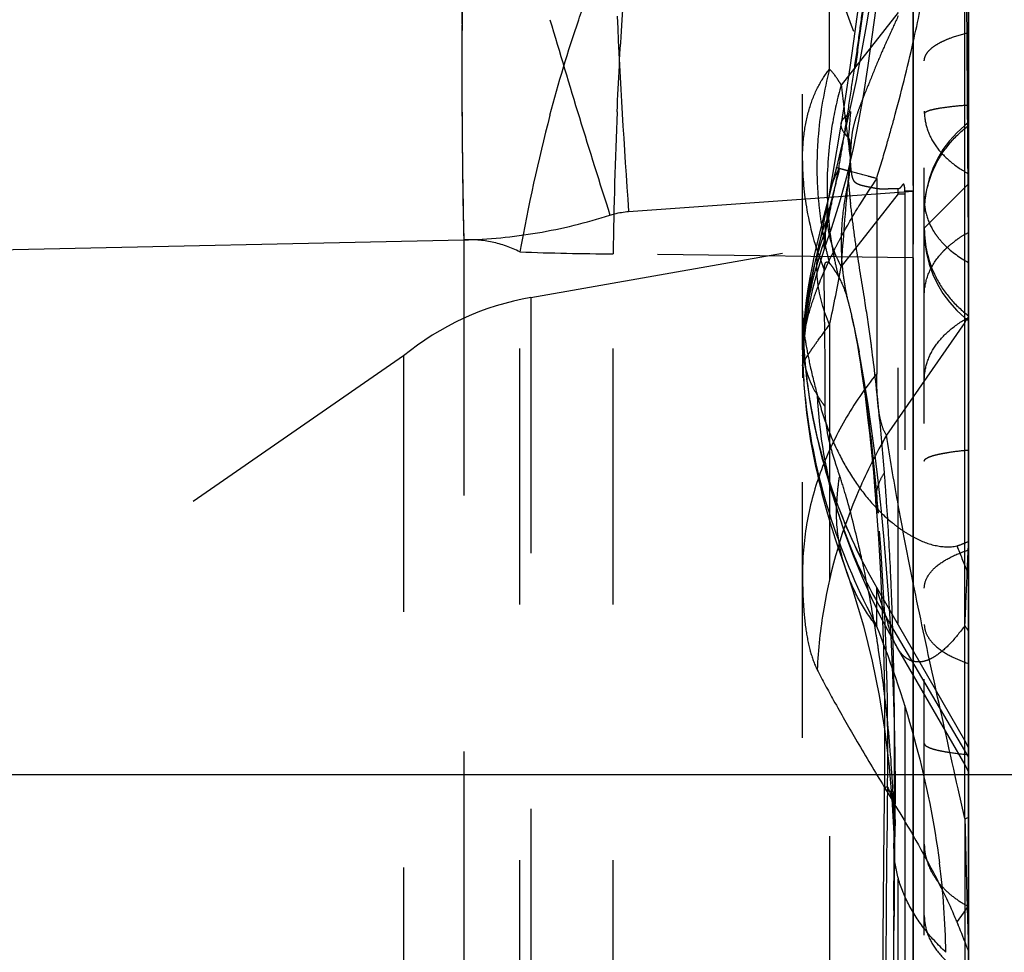
# Model space of a CAD drawing. Units: millimetres. Extents: x 0 to 420, y 0 to 297.
# Drawn here: x 210 to 218, y 147 to 156 of the extents above; entities that cross this region are included whole.
import ezdxf

# ---------------------------------------------------------------- set-up
doc = ezdxf.new("R2010")
doc.units = ezdxf.units.MM
doc.header["$LTSCALE"] = 23.1
doc.linetypes.add('DOT', pattern=[0.2, 0.1, -0.1])
doc.linetypes.add('HIDDEN', pattern=[0.2, 0.1, -0.1])
doc.layers.get('0').update_dxf_attribs({"linetype": 'CONTINUOUS'})
for name, color, linetype in [('607232781-000-01-ED1_DIM', 7, 'CONTINUOUS'), ('607232781-000_CL', 7, 'CONTINUOUS'), ('607232781-000_HL', 7, 'CONTINUOUS'), ('DEFAULT_2', 6, 'HIDDEN')]:
    doc.layers.add(name, color=color, linetype=linetype)
doc.styles.get("Standard").update_dxf_attribs({"font": 'TXT.SHX', "width": 0.7})
doc.dimstyles.new('DIMSTYLE_1', dxfattribs={"dimtxt": 3.5, "dimasz": 3.5, "dimexe": 1.5, "dimexo": 0, "dimgap": 0.875, "dimtad": 1, "dimlfac": 0.2, "dimdsep": 46, "dimtxsty": 'STANDARD', "dimblk": '_FILLED', "dimblk1": '_FILLED', "dimblk2": '_FILLED', "dimcen": 0.09, "dimclrt": 2, "dimadec": 3, "dimazin": 2, "dimtp": 0.05, "dimtm": 0.05, "dimtfac": 1, "dimtofl": 0, "dimtmove": 0, "dimatfit": 3, "dimldrblk": '_FILLED', "dimfxl": 1, "dimtolj": 1, "dimarcsym": 0})
doc.dimstyles.new('DIMSTYLE_2', dxfattribs={"dimtxt": 3.5, "dimasz": 3.5, "dimexe": 1.5, "dimexo": 0, "dimgap": 0.875, "dimtad": 1, "dimdec": 3, "dimlfac": 0.2, "dimdsep": 46, "dimtxsty": 'STANDARD', "dimblk": '_FILLED', "dimblk1": '_FILLED', "dimblk2": '_FILLED', "dimcen": 0.09, "dimclrt": 2, "dimadec": 3, "dimazin": 2, "dimtp": 0.05, "dimtm": 0.05, "dimtfac": 1, "dimtdec": 3, "dimtofl": 0, "dimtmove": 0, "dimatfit": 3, "dimldrblk": '_FILLED', "dimfxl": 1, "dimtolj": 1, "dimarcsym": 0})

# ---------------------------------------------------------------- blocks, each defined once
blk = doc.blocks.new('_FILLED')
at = {"color": 0, "linetype": 'BYBLOCK'}
blk.add_solid([(0, 0), (-1, 0.125), (-1, -0.125)], dxfattribs=at)
blk = doc.blocks.new('*D0')
at = {"layer": '607232781-000-01-ED1_DIM', "color": 3, "linetype": 'CONTINUOUS'}
for p, q in [((206.3815, 148.9221), (232.9476, 148.9221)), ((231.4476, 148.9221), (231.4476, 134.8088)), ((231.4476, 120.6956), (231.4476, 134.8088)), ((206.3815, 120.6956), (232.9476, 120.6956))]:
    blk.add_line(p, q, dxfattribs=at)
at = {"layer": '607232781-000-01-ED1_DIM', "color": 3, "linetype": 'CONTINUOUS', "xscale": 3.5, "yscale": 3.5, "zscale": 3.5}
for p, rotation in [((231.4476, 148.9221), 90), ((231.4476, 120.6956), 270)]:
    blk.add_blockref('_FILLED', p, dxfattribs=dict(at, rotation=rotation))
at = {"layer": '607232781-000-01-ED1_DIM', "color": 2, "linetype": 'CONTINUOUS', "insert": (227.0726, 134.8088), "char_height": 3.5, "width": 26.125, "attachment_point": 2, "rotation": 90, "line_spacing_factor": 0.9}
blk.add_mtext('(\\fgdt;{\\W1.0;{\\fgdt;n}}\\fTXT.SHX;5.65)', dxfattribs=at)
blk = doc.blocks.new('*D1')
at = {"layer": '607232781-000-01-ED1_DIM', "color": 3, "linetype": 'CONTINUOUS'}
for p, q in [((218.1717, 180.4231), (218.1717, 70.9215)), ((189.8717, 174.3729), (189.8717, 70.9215)), ((189.8717, 72.4215), (204.0217, 72.4215)), ((218.1717, 72.4215), (204.0217, 72.4215))]:
    blk.add_line(p, q, dxfattribs=at)
at = {"layer": '607232781-000-01-ED1_DIM', "color": 3, "linetype": 'CONTINUOUS', "xscale": 3.5, "yscale": 3.5, "zscale": 3.5, "rotation": 180}
blk.add_blockref('_FILLED', (189.8717, 72.4215), dxfattribs=at)
at = {"layer": '607232781-000-01-ED1_DIM', "color": 3, "linetype": 'CONTINUOUS', "xscale": 3.5, "yscale": 3.5, "zscale": 3.5}
blk.add_blockref('_FILLED', (218.1717, 72.4215), dxfattribs=at)
at = {"layer": '607232781-000-01-ED1_DIM', "color": 2, "linetype": 'CONTINUOUS', "insert": (204.0217, 76.7965), "char_height": 3.5, "width": 19.5, "attachment_point": 2, "line_spacing_factor": 0.9}
blk.add_mtext('(5.66)', dxfattribs=at)

msp = doc.modelspace()

# ---------------------------------------------------------------- linework, layer by layer
at = {"color": 9, "linetype": 'DOT'}
for p, q in [((218.1718, 153.7338), (218.1098, 162.2807)), ((217.5969, 154.191), (217.5969, 154.1659)), ((217.6187, 154.191), (217.6072, 154.191)), ((217.6614, 154.191), (217.6187, 154.191)), ((217.6717, 154.191), (217.6614, 154.191)), ((217.5347, 154.1659), (217.0211, 153.5112)), ((217.5347, 141.0466), (217.5347, 154.1659)), ((217.5347, 154.1659), (217.5969, 154.1659)), ((217.5969, 154.1659), (217.5969, 142.8951)), ((213.6124, 153.7516), (213.6124, 144.5758)), ((216.8718, 153.6723), (216.8715, 153.6713)), ((214.1204, 145.8395), (214.1204, 153.6427)), ((214.9621, 145.8395), (214.9621, 153.6257)), ((217.672, 153.5895), (214.9621, 153.6257)), ((216.9164, 152.986), (216.9164, 137.7823)), ((217.3416, 150.2617), (217.3416, 150.6102)), ((218.1377, 148.524), (218.1377, 141.9778))]:
    msp.add_line(p, q, dxfattribs=at)
for centre, radius, start, end in [((259.5292, 153.0364), 44.571, 177.59473, 179.24233), ((273.3003, 150.0244), 56.4068, 175.03019, 175.26979), ((286.9681, 155.3514), 73.3731, 180.400587, 181.249324), ((229.5236, 150.9078), 15.6441, 165.30477, 169.93199), ((207.6432, 154.369), 9.8936, 358.82337, 359.09157), ((219.9002, 152.6986), 3.2291, 159.4724, 169.66988), ((215.0241, 177.671), 24.0453, 267.84611, 269.85228), ((203.199, 155.995), 14.0435, 347.62795, 349.81286), ((219.877, 152.7036), 3.2054, 169.68278, 179.90275), ((221.3348, 152.7971), 4.6631, 180.00853, 186.86708), ((220.9573, 152.5377), 4.1571, 182.58138, 197.30539), ((191.2644, 149.1441), 26.1778, 359.27348, 4.68962), ((222.8423, 152.8078), 5.1106, 200.86653, 203.62566), ((92.3382, 156.3341), 125.9452, 357.463241, 357.585903), ((173.6255, 152.5341), 44.5699, 357.08513, 357.71832), ((217.6258, 150.371), 0.6607, 34.28553, 36.03918), ((217.5066, 149.8185), 0.7746, 30.83856, 35.43673), ((395.7661, 146.3016), 178.3442, 179.193439, 180.008089), ((210.8177, 147.2102), 7.1496, 0.85321, 7.35352)]:
    msp.add_arc(centre, radius, start, end, dxfattribs=at)
for points, knots in [([(217.5004, 158.2864), (217.4994, 158.1266), (217.4908, 157.8067), (217.4595, 157.326), (217.413, 156.843), (217.3559, 156.3567), (217.2869, 155.8682), (217.2189, 155.4608), (217.1599, 155.1341), (217.0981, 154.8065), (217.046, 154.5616), (217.0064, 154.3995)], [0, 0, 0, 0, 0.122161, 0.244479, 0.368145, 0.492981, 0.618713, 0.745183, 0.808712, 0.872423, 1, 1, 1, 1]), ([(213.6124, 156.5762), (213.6043, 156.3109), (213.5946, 155.7316), (213.5946, 155.1523), (213.5968, 154.8384)], [0, 0, 0, 0, 0.458103, 1, 1, 1, 1]), ([(214.3912, 154.8764), (214.4677, 155.1666), (214.5925, 155.5856), (214.7833, 156.1129), (214.8825, 156.3539), (214.933, 156.4672)], [0, 0, 0, 0, 0.535397, 0.778827, 1, 1, 1, 1]), ([(214.9974, 154.9069), (215.0093, 155.1848), (215.037, 155.6997), (215.0777, 156.2139), (215.1013, 156.4503)], [0, 0, 0, 0, 0.539313, 1, 1, 1, 1]), ([(217.7717, 154.9145), (217.7717, 154.8609), (217.7908, 154.7487), (217.8716, 154.591), (218.003, 154.4531), (218.1123, 154.3803), (218.1717, 154.3488)], [0, 0, 0, 0, 0.221621, 0.461267, 0.722334, 1, 1, 1, 1]), ([(217.0299, 154.7506), (217.028, 154.755), (217.0217, 154.7716), (217.0197, 154.79), (217.0215, 154.8029)], [0, 0, 0, 0, 0.270086, 1, 1, 1, 1]), ([(217.0857, 154.6759), (217.0793, 154.6822), (217.0577, 154.7046), (217.0387, 154.7302), (217.0299, 154.7506)], [0, 0, 0, 0, 0.288214, 1, 1, 1, 1]), ([(217.7717, 153.9912), (217.7717, 154.1422), (217.8266, 154.3756), (217.997, 154.6313), (218.1102, 154.739), (218.1717, 154.7848)], [0, 0, 0, 0, 0.494072, 0.749068, 1, 1, 1, 1]), ([(217.0857, 154.6759), (217.0877, 154.6728), (217.0911, 154.6648), (217.0964, 154.6439), (217.1, 154.6109), (217.1029, 154.5665), (217.1043, 154.5349), (217.1047, 154.5185)], [0, 0, 0, 0, 0.069386, 0.162195, 0.405058, 0.691997, 1, 1, 1, 1]), ([(217.1047, 154.5185), (217.0962, 154.4342), (217.0639, 154.0988), (217.0382, 153.7628), (217.0211, 153.5112)], [0, 0, 0, 0, 0.251436, 1, 1, 1, 1]), ([(217.0064, 154.3995), (216.9922, 154.3424), (216.9706, 154.2573), (216.9418, 154.145), (216.9212, 154.0638), (216.9028, 153.9879), (216.8878, 153.9218), (216.8788, 153.8706), (216.8755, 153.8419), (216.8762, 153.8309)], [0, 0, 0, 0, 0.302015, 0.451029, 0.595879, 0.732482, 0.852397, 0.943747, 1, 1, 1, 1]), ([(216.9785, 154.4045), (216.9787, 154.4046), (216.9795, 154.4045), (216.9809, 154.4045), (216.9832, 154.4041), (216.9878, 154.4033), (216.9957, 154.4017), (217.0025, 154.4003), (217.0064, 154.3995)], [0, 0, 0, 0, 0.022078, 0.073072, 0.153643, 0.26385, 0.572999, 1, 1, 1, 1]), ([(217.0211, 153.5112), (216.969, 153.6094), (216.8928, 153.8125), (216.8886, 154.031), (216.9062, 154.1316)], [0, 0, 0, 0, 0.52124, 1, 1, 1, 1]), ([(217.7717, 153.8534), (217.7717, 153.7037), (217.8268, 153.472), (217.9971, 153.2185), (218.1102, 153.1118), (218.1717, 153.0665)], [0, 0, 0, 0, 0.493311, 0.748452, 1, 1, 1, 1]), ([(214.1204, 153.6427), (214.0405, 153.6821), (213.8744, 153.7424), (213.6979, 153.7564), (213.6124, 153.7516)], [0, 0, 0, 0, 0.509873, 1, 1, 1, 1]), ([(216.8762, 153.8309), (216.877, 153.8), (216.8772, 153.7504), (216.8752, 153.7008), (216.8732, 153.6823)], [0, 0, 0, 0, 0.624696, 1, 1, 1, 1]), ([(216.9164, 152.986), (216.8639, 153.1072), (216.8082, 153.2977), (216.7976, 153.5545), (216.8138, 153.6783), (216.827, 153.7382)], [0, 0, 0, 0, 0.515704, 0.760426, 1, 1, 1, 1]), ([(216.8732, 153.6823), (216.8731, 153.6812), (216.8727, 153.6778), (216.8723, 153.6745), (216.8717, 153.6722)], [0, 0, 0, 0, 0.32011, 1, 1, 1, 1]), ([(216.6717, 153.1087), (216.6717, 153.0672), (216.6781, 152.9698), (216.7016, 152.8027), (216.7438, 152.5911), (216.782, 152.436), (216.8045, 152.3505)], [0, 0, 0, 0, 0.161663, 0.378622, 0.656285, 1, 1, 1, 1]), ([(217.1193, 153.0483), (217.148, 152.92), (217.1976, 152.6471), (217.2587, 152.2192), (217.3125, 151.7601), (217.3414, 151.4451), (217.3544, 151.2843)], [0, 0, 0, 0, 0.221403, 0.467069, 0.72823, 1, 1, 1, 1]), ([(217.7717, 152.4858), (217.7717, 152.5395), (217.7908, 152.6516), (217.8716, 152.8094), (218.003, 152.9472), (218.1123, 153.0201), (218.1717, 153.0515)], [0, 0, 0, 0, 0.221621, 0.461267, 0.722334, 1, 1, 1, 1]), ([(216.6717, 152.6123), (216.6717, 152.6185), (216.6765, 152.6341), (216.6891, 152.6604), (216.7096, 152.6951), (216.7375, 152.7377), (216.7727, 152.7884), (216.8327, 152.8724), (216.8817, 152.939), (216.9164, 152.986)], [0, 0, 0, 0, 0.041451, 0.106607, 0.196018, 0.309627, 0.447389, 0.609079, 1, 1, 1, 1]), ([(216.8045, 152.3505), (216.8306, 152.2509), (216.8899, 152.0613), (217.0057, 151.7975), (217.1431, 151.5655), (217.3, 151.3645), (217.4469, 151.2217), (217.5722, 151.1267), (217.6976, 151.0491), (217.8605, 150.9823), (218.0023, 150.9735), (218.0669, 150.9874)], [0, 0, 0, 0, 0.154609, 0.297728, 0.431633, 0.55852, 0.679617, 0.73791, 0.794382, 0.900734, 1, 1, 1, 1]), ([(216.7051, 152.2395), (216.7464, 151.8961), (216.9027, 151.2132), (217.1787, 150.5711), (217.3416, 150.2617)], [0, 0, 0, 0, 0.497342, 1, 1, 1, 1]), ([(217.3544, 151.2843), (217.3518, 151.2919), (217.3424, 151.3221), (217.3369, 151.3536), (217.3351, 151.3771)], [0, 0, 0, 0, 0.252973, 1, 1, 1, 1]), ([(218.0669, 150.9874), (218.0757, 150.9903), (218.1113, 151.0025), (218.1461, 151.017), (218.1717, 151.0291)], [0, 0, 0, 0, 0.247624, 1, 1, 1, 1]), ([(217.7717, 150.6055), (217.7717, 150.639), (217.7942, 150.7138), (217.8796, 150.8096), (218.0103, 150.8909), (218.1144, 150.9326), (218.1717, 150.9512)], [0, 0, 0, 0, 0.179789, 0.400047, 0.67629, 1, 1, 1, 1]), ([(217.3415, 150.2618), (217.2836, 150.3348), (217.1797, 150.4901), (217.1028, 150.6605), (217.072, 150.748)], [0, 0, 0, 0, 0.501062, 1, 1, 1, 1]), ([(217.3415, 150.2617), (217.4783, 149.9117), (217.7146, 149.2107), (217.8624, 148.4847), (217.9085, 148.1253)], [0, 0, 0, 0, 0.50908, 1, 1, 1, 1]), ([(218.1377, 150.2676), (218.0986, 150.2138), (218.0241, 150.1199), (217.9202, 150.022), (217.8401, 149.9711), (217.7856, 149.9478), (217.733, 149.9373), (217.6989, 149.9393), (217.6829, 149.9424)], [0, 0, 0, 0, 0.341248, 0.614163, 0.727248, 0.827018, 0.916516, 1, 1, 1, 1]), ([(217.6829, 149.9424), (217.6678, 149.9449), (217.6372, 149.9544), (217.5952, 149.9814), (217.557, 150.021), (217.5355, 150.0532), (217.5252, 150.071)], [0, 0, 0, 0, 0.21912, 0.44988, 0.706324, 1, 1, 1, 1]), ([(217.7717, 149.2024), (217.7717, 149.1973), (217.7766, 149.1889), (217.7867, 149.1806), (217.8038, 149.1701), (217.8337, 149.1581), (217.8796, 149.1449), (217.938, 149.1325), (218.0364, 149.1161), (218.1158, 149.107), (218.1717, 149.1018)], [0, 0, 0, 0, 0.036621, 0.06211, 0.093808, 0.177692, 0.290609, 0.432839, 0.601248, 1, 1, 1, 1]), ([(217.4401, 148.8122), (217.4326, 148.8101), (217.4224, 148.8074), (217.4106, 148.7995), (217.4105, 148.7958)], [0, 0, 0, 0, 0.675606, 1, 1, 1, 1]), ([(217.4401, 148.8122), (217.4521, 148.7859), (217.4946, 148.6732), (217.5096, 148.5512), (217.5084, 148.46)], [0, 0, 0, 0, 0.240486, 1, 1, 1, 1]), ([(217.9665, 147.3167), (217.8946, 147.3843), (217.7648, 147.5254), (217.6142, 147.7602), (217.5212, 148.0066), (217.4988, 148.1761), (217.4978, 148.2589)], [0, 0, 0, 0, 0.274127, 0.530003, 0.770085, 1, 1, 1, 1]), ([(217.7717, 147.6483), (217.7717, 147.5965), (217.791, 147.4876), (217.8721, 147.335), (218.0036, 147.202), (218.1125, 147.132), (218.1717, 147.1016)], [0, 0, 0, 0, 0.219015, 0.457314, 0.719254, 1, 1, 1, 1]), ([(217.4817, 145.4248), (217.4817, 145.6057), (217.4841, 146.3027), (217.4934, 146.9996), (217.4977, 147.5156)], [0, 0, 0, 0, 0.259546, 1, 1, 1, 1])]:
    msp.add_open_spline(points, degree=3, knots=knots, dxfattribs=at)
at = {"layer": '607232781-000_CL', "color": 7, "linetype": 'CONTINUOUS'}
for p, q in [((218.1717, 89.1684), (218.1717, 180.4493)), ((217.6717, 126.7227), (217.6717, 154.191))]:
    msp.add_line(p, q, dxfattribs=at)
at = {"layer": '607232781-000_CL', "color": 9, "linetype": 'CONTINUOUS'}
for p, q in [((218.1377, 148.524), (218.1377, 160.9017)), ((215.1013, 154.0076), (217.6719, 154.191)), ((205.3301, 153.5718), (213.6124, 153.7516)), ((218.1377, 153.0057), (217.6717, 152.3342)), ((218.1377, 148.524), (218.0771, 148.7929)), ((218.1377, 148.524), (218.1403, 148.4325)), ((218.1403, 148.4325), (218.148, 148.1602)), ((218.148, 148.1602), (218.16, 147.7209)), ((218.16, 147.7209), (218.1717, 147.721)), ((218.16, 147.7209), (218.1717, 147.3268)), ((218.0669, 147.5921), (218.0785, 147.5632)), ((218.1601, 147.3568), (218.1717, 147.3268))]:
    msp.add_line(p, q, dxfattribs=at)
for centre, radius, start, end in [((281.7003, 155.2728), 68.1049, 179.640183, 181.279893), ((284.0523, 176.1562), 72.5912, 196.334627, 197.792112), ((285.4965, 159.0387), 70.5747, 182.652988, 184.08789), ((217.4837, 153.4598), 0.7962, 325.22671, 329.7786), ((220.4034, 146.0006), 2.827, 142.51702, 145.73971), ((213.1668, 145.4903), 5.3318, 23.21578, 24.03202), ((201.1794, 140.7667), 18.2146, 21.2109, 21.9088)]:
    msp.add_arc(centre, radius, start, end, dxfattribs=at)
at = {"layer": '607232781-000_CL', "color": 7, "linetype": 'CONTINUOUS'}
msp.add_open_spline([(217.6722, 157.0186), (217.6735, 156.8166), (217.6722, 156.3841), (217.6718, 155.7016), (217.6724, 154.961), (217.6719, 154.451), (217.6719, 154.191)], degree=3, knots=[0, 0, 0, 0, 0.214303, 0.458848, 0.724146, 1, 1, 1, 1], dxfattribs=at)
at = {"layer": '607232781-000_CL', "color": 9, "linetype": 'CONTINUOUS'}
for points, knots in [([(217.6719, 155.5391), (217.6931, 155.633), (217.7727, 156.0032), (217.8368, 156.3769), (217.8741, 156.6568)], [0, 0, 0, 0, 0.254236, 1, 1, 1, 1]), ([(213.5968, 155.7005), (213.5974, 155.7799), (213.6003, 156.0718), (213.6059, 156.3637), (213.6124, 156.5762)], [0, 0, 0, 0, 0.271962, 1, 1, 1, 1]), ([(213.6124, 153.7516), (213.8353, 153.7564), (214.2826, 153.7991), (214.719, 153.9062), (214.933, 153.9749)], [0, 0, 0, 0, 0.497909, 1, 1, 1, 1]), ([(214.933, 153.9749), (214.9467, 153.9793), (215.0017, 153.9952), (215.0586, 154.0046), (215.1013, 154.0076)], [0, 0, 0, 0, 0.252024, 1, 1, 1, 1]), ([(218.0771, 148.7929), (218.006, 149.1088), (217.8723, 149.7091), (217.7423, 150.3102), (217.6829, 150.5952)], [0, 0, 0, 0, 0.526582, 1, 1, 1, 1]), ([(218.1377, 148.524), (218.1407, 148.5249), (218.1521, 148.5281), (218.1634, 148.5316), (218.1717, 148.5344)], [0, 0, 0, 0, 0.260617, 1, 1, 1, 1]), ([(217.6717, 148.3687), (217.7343, 148.2594), (217.8625, 148.0271), (217.9797, 147.7889), (218.0364, 147.6617)], [0, 0, 0, 0, 0.474865, 1, 1, 1, 1])]:
    msp.add_open_spline(points, degree=3, knots=knots, dxfattribs=at)
at = {"layer": '607232781-000_HL', "color": 6, "linetype": 'HIDDEN'}
for p, q in [((216.6718, 152.7582), (216.6717, 180.4104)), ((217.7717, 119.7525), (217.7717, 161.5298)), ((217.6721, 155.4152), (217.6721, 156.022)), ((217.672, 155.1189), (217.6721, 155.4152)), ((217.6721, 154.7588), (217.672, 155.1189)), ((217.1313, 154.5765), (217.1815, 154.8221)), ((217.0219, 154.8052), (216.9393, 154.3239)), ((217.6722, 154.6226), (217.6721, 154.7588)), ((217.6725, 154.3675), (217.6722, 154.6226)), ((217.6728, 154.1097), (217.6725, 154.3675)), ((216.9393, 154.3239), (216.9054, 154.1322)), ((217.6072, 154.191), (217.5969, 154.191)), ((217.7717, 153.8579), (218.1717, 154.2579)), ((217.6729, 153.85), (217.6728, 154.1097)), ((216.9367, 153.8634), (217.0088, 154.0948)), ((214.2173, 153.2312), (217.7717, 153.8579)), ((216.8718, 153.6723), (216.9367, 153.8634)), ((216.8374, 153.7864), (216.7841, 153.5436)), ((216.6719, 153.0625), (216.6717, 153.1088)), ((217.1376, 152.9654), (217.1169, 153.0589)), ((217.671, 153.1093), (217.6713, 152.6188)), ((216.6746, 152.8505), (216.6717, 152.504)), ((213.0675, 152.7033), (209.0596, 149.9325)), ((216.6717, 116.9136), (216.6717, 152.7041)), ((216.672, 152.6599), (216.6717, 152.6133)), ((217.6713, 152.6188), (217.672, 152.1182)), ((217.672, 152.1182), (217.6723, 151.6076)), ((217.3228, 151.5239), (217.3349, 151.3771)), ((217.6723, 151.6076), (217.672, 150.6055)), ((217.4086, 151.0425), (217.3839, 151.3012)), ((217.0264, 150.8773), (217.0719, 150.748)), ((218.1377, 149.2312), (217.3416, 150.6102)), ((217.672, 150.5548), (217.6719, 150.071)), ((217.672, 150.6055), (217.672, 150.5548)), ((217.5274, 150.0672), (218.1377, 149.0101)), ((217.6719, 150.071), (217.6719, 150.0378)), ((217.6719, 150.0378), (217.6719, 150.012)), ((217.6719, 150.012), (217.6719, 149.4582)), ((217.6719, 149.4582), (217.672, 148.8919)), ((218.1717, 149.1671), (218.1377, 149.2312)), ((218.1377, 149.0101), (218.1717, 148.946)), ((217.4122, 148.9191), (217.4065, 148.454)), ((217.672, 148.8919), (217.6722, 148.3128)), ((217.4987, 147.6419), (217.509, 148.5021)), ((217.4065, 148.454), (217.3979, 147.4562)), ((217.4978, 148.2589), (217.4992, 148.0752)), ((217.6722, 148.3128), (217.6722, 148.2589)), ((217.6722, 148.2589), (217.6723, 147.7214)), ((217.4992, 148.0752), (217.4992, 147.7598)), ((217.4992, 147.7598), (217.4977, 147.5148)), ((217.6723, 147.7214), (217.6723, 147.6483)), ((217.6723, 147.6483), (217.6722, 147.5158)), ((217.3979, 147.4562), (217.3945, 146.3619)), ((217.6722, 147.5158), (217.672, 147.1169))]:
    msp.add_line(p, q, dxfattribs=at)
for points in [[(217.4977, 158.2592), (217.4946, 158.0816), (217.4758, 157.6407), (217.4414, 157.1755), (217.3929, 156.7016), (217.3309, 156.2204), (217.2524, 155.7172), (217.1553, 155.1917), (217.0402, 154.6598), (216.9783, 154.4045)], [(217.3364, 157.3355), (217.3323, 157.288), (217.3074, 157.0126), (217.2805, 156.7451), (217.2522, 156.4881), (217.2228, 156.2397), (217.1922, 155.9954), (217.162, 155.7653), (217.1321, 155.5447), (217.0987, 155.3084), (217.0605, 155.0506), (217.0215, 154.8029)], [(217.1815, 154.8221), (217.2256, 155.0719), (217.2652, 155.327), (217.302, 155.5841), (217.337, 155.8433), (217.3702, 156.1113), (217.4012, 156.3899), (217.4295, 156.6769), (217.455, 156.9729), (217.477, 157.2771)], [(218.1717, 154.8115), (218.1379, 154.785), (218.0649, 154.7189), (217.9991, 154.6465), (217.9405, 154.5675), (217.8899, 154.4832), (217.848, 154.3947), (217.8148, 154.3021), (217.7908, 154.2062), (217.7764, 154.1088), (217.7717, 154.0115)], [(217.0088, 154.0948), (217.0742, 154.3335), (217.1313, 154.5765)], [(216.9783, 154.4045), (216.9406, 154.258), (216.9065, 154.1282), (216.85, 153.9108)], [(216.9053, 154.1318), (216.8895, 154.046), (216.8718, 153.9537), (216.8545, 153.8679), (216.8374, 153.7864)], [(216.85, 153.9108), (216.8251, 153.8117), (216.801, 153.7113), (216.7785, 153.6127), (216.7575, 153.5133), (216.7381, 153.4127), (216.7207, 153.3105), (216.7051, 153.2033), (216.6919, 153.0913), (216.6816, 152.975), (216.6746, 152.8505)], [(217.7717, 153.8222), (217.7764, 153.7249), (217.7908, 153.6275), (217.8148, 153.5316), (217.848, 153.439), (217.8899, 153.3505), (217.9405, 153.2662), (217.9991, 153.1873), (218.0649, 153.1148), (218.1379, 153.0487), (218.1717, 153.0222)], [(216.6754, 152.666), (216.6867, 152.8281), (216.7055, 152.9896), (216.7318, 153.15), (216.7654, 153.3088), (216.8064, 153.4661), (216.8547, 153.6214), (216.8718, 153.6711)], [(216.7841, 153.5436), (216.7714, 153.4836), (216.7591, 153.4238), (216.7473, 153.3638), (216.736, 153.303), (216.7252, 153.2407), (216.715, 153.1766), (216.7056, 153.1107), (216.6971, 153.0434), (216.6896, 152.9738), (216.6831, 152.9008), (216.6779, 152.8244), (216.6741, 152.7444)], [(216.6719, 153.0624), (216.6723, 153.0302), (216.6754, 152.9157), (216.6809, 152.8053), (216.6885, 152.6984), (216.6981, 152.595), (216.7093, 152.4955), (216.722, 152.4001), (216.736, 152.3079), (216.751, 152.2198), (216.7662, 152.1389), (216.781, 152.0661), (216.7954, 151.9997), (216.8094, 151.9388), (216.8226, 151.8837), (216.8352, 151.8332), (216.8478, 151.7843), (216.8604, 151.7366), (216.873, 151.6901), (216.8861, 151.643), (216.8997, 151.5949), (216.9139, 151.5457), (216.929, 151.4944), (216.9452, 151.4404), (216.9624, 151.3838), (216.9884, 151.2997)], [(217.1198, 153.0453), (217.1292, 153.0015), (217.1832, 152.7407)], [(217.1411, 152.943), (217.1539, 152.875), (217.1673, 152.7997), (217.1811, 152.7179), (217.1949, 152.6303), (217.2088, 152.5374), (217.2226, 152.4399), (217.2362, 152.3383), (217.2496, 152.2326), (217.2627, 152.1228), (217.2755, 152.0093), (217.288, 151.8926), (217.3, 151.7727), (217.3116, 151.6497), (217.3228, 151.5239)], [(216.6718, 152.7582), (216.6727, 152.6957), (216.6744, 152.6328), (216.6769, 152.5697), (216.6802, 152.5064), (216.6843, 152.4429), (216.6892, 152.3794), (216.6949, 152.3158), (216.7014, 152.2522), (216.7088, 152.1887), (216.7168, 152.1253), (216.7256, 152.0622), (216.7352, 151.9993), (216.7454, 151.9368), (216.7564, 151.8748), (216.7679, 151.8133), (216.78, 151.7524), (216.7927, 151.6923), (216.8058, 151.6329), (216.8194, 151.5744), (216.8334, 151.517), (216.8476, 151.4607), (216.8622, 151.4055), (216.8769, 151.3515), (216.8918, 151.2987), (216.9067, 151.2472), (216.9219, 151.1966), (216.9372, 151.1469), (216.9524, 151.0985), (216.9677, 151.0511), (216.9829, 151.0051), (216.9978, 150.9607), (217.0264, 150.8773)], [(217.3839, 151.3012), (217.3566, 151.5549), (217.3268, 151.8038), (217.2946, 152.0468), (217.2604, 152.2833), (217.2237, 152.5141), (217.1832, 152.7407)], [(217.3351, 151.3771), (217.3584, 151.0552), (217.3771, 150.7373), (217.3924, 150.4016), (217.4038, 150.0487), (217.4109, 149.6837), (217.4137, 149.308), (217.4122, 148.9191)], [(216.988, 151.301), (217.0519, 151.108), (217.1281, 150.9016), (217.2091, 150.7039), (217.2942, 150.5151), (217.3826, 150.335), (217.4742, 150.1633), (217.524, 150.0752)], [(217.468, 150.2393), (217.4507, 150.5114), (217.4308, 150.779), (217.4086, 151.0425)], [(217.0714, 150.7494), (217.1272, 150.5844), (217.2222, 150.2647), (217.3008, 149.9455), (217.3632, 149.6353), (217.4122, 149.3329), (217.451, 149.023), (217.4794, 148.7034), (217.4951, 148.3884), (217.4978, 148.2628)], [(217.509, 148.5021), (217.5109, 148.8053), (217.5089, 149.1019), (217.5034, 149.3919), (217.4946, 149.6785), (217.4827, 149.9618), (217.468, 150.2393)]]:
    msp.add_lwpolyline(points, dxfattribs=at)
for centre, radius, start, end in [((140.1779, 153.9129), 77.495, 359.760874, 359.953442), ((342.7975, 153.0724), 125.1265, 179.763199, 179.983092), ((214.6515, 150.7692), 2.5, 100, 129.31599), ((221.6717, 153.1102), 5, 180, 210), ((221.6409, 153.1095), 4.9693, 180.54227, 183.3625), ((221.6781, 153.1114), 5.0065, 183.35927, 183.78838), ((221.6961, 153.1127), 5.0245, 183.78916, 185.69087), ((221.7099, 153.114), 5.0384, 185.69026, 189.98105), ((221.6606, 153.1062), 4.9885, 189.99183, 200.0131), ((221.6778, 153.1114), 5.0064, 200.00127, 209.98698)]:
    msp.add_arc(centre, radius, start, end, dxfattribs=at)
for points, knots in [([(216.6747, 157.889), (216.6857, 157.5293), (216.767, 156.8042), (217.0631, 155.7378), (217.5299, 154.7006), (217.9419, 154.0499), (218.1717, 153.7338)], [0, 0, 0, 0, 0.24101, 0.486102, 0.738286, 1, 1, 1, 1]), ([(217.4117, 157.595), (217.3739, 157.1568), (217.3199, 156.6046), (217.2334, 155.9401), (217.1867, 155.5975), (217.1414, 155.2545), (217.1173, 155.0253), (217.1065, 154.9108)], [0, 0, 0, 0, 0.488382, 0.615874, 0.744144, 0.872294, 1, 1, 1, 1]), ([(217.5355, 155.7735), (217.5082, 155.7138), (217.4542, 155.5942), (217.3715, 155.4126), (217.2949, 155.2247), (217.2438, 155.0972), (217.2187, 155.0329)], [0, 0, 0, 0, 0.244482, 0.488667, 0.742953, 1, 1, 1, 1]), ([(217.2187, 155.0329), (217.2079, 155.0052), (217.1861, 154.9485), (217.1538, 154.8591), (217.1246, 154.7597), (217.1156, 154.6877), (217.112, 154.65)], [0, 0, 0, 0, 0.223397, 0.456807, 0.714925, 1, 1, 1, 1]), ([(217.112, 154.65), (217.1108, 154.6368), (217.1067, 154.5855), (217.1051, 154.534), (217.1047, 154.4957)], [0, 0, 0, 0, 0.256826, 1, 1, 1, 1]), ([(217.5355, 154.2122), (217.5141, 154.2119), (217.4821, 154.2119), (217.4395, 154.2109), (217.4078, 154.2095), (217.3763, 154.2096), (217.345, 154.2132), (217.3143, 154.2188), (217.2738, 154.2274), (217.2334, 154.2355), (217.1933, 154.2455), (217.1687, 154.2556), (217.1494, 154.2679), (217.1351, 154.2837), (217.1243, 154.3089), (217.1137, 154.3567), (217.1067, 154.4278), (217.105, 154.4874), (217.1047, 154.5185)], [0, 0, 0, 0, 0.098274, 0.147026, 0.195521, 0.243628, 0.291548, 0.339443, 0.387133, 0.481481, 0.528393, 0.576497, 0.602623, 0.632891, 0.672974, 0.726579, 0.857015, 1, 1, 1, 1]), ([(217.5969, 154.191), (217.5967, 154.1971), (217.5961, 154.2087), (217.5947, 154.2246), (217.5927, 154.2377), (217.5906, 154.2465), (217.5885, 154.2516), (217.5869, 154.2539), (217.5851, 154.2552), (217.5822, 154.2552), (217.579, 154.2528), (217.5735, 154.2471), (217.5668, 154.2372), (217.5583, 154.2255), (217.5486, 154.2147), (217.5396, 154.2123), (217.5355, 154.2122)], [0, 0, 0, 0, 0.137301, 0.258114, 0.357877, 0.432862, 0.459694, 0.479808, 0.494779, 0.507985, 0.53988, 0.581407, 0.686376, 0.802573, 0.909211, 1, 1, 1, 1]), ([(217.2346, 153.2024), (217.2117, 153.3471), (217.1751, 153.5643), (217.1321, 153.8558), (217.1147, 154.0029), (217.1065, 154.0768)], [0, 0, 0, 0, 0.497266, 0.747848, 1, 1, 1, 1]), ([(217.3011, 152.7418), (217.296, 152.7811), (217.2756, 152.9348), (217.2526, 153.0883), (217.2346, 153.2024)], [0, 0, 0, 0, 0.255179, 1, 1, 1, 1]), ([(217.4117, 151.6491), (217.3963, 151.8349), (217.3641, 152.1996), (217.324, 152.5636), (217.3011, 152.7418)], [0, 0, 0, 0, 0.50923, 1, 1, 1, 1])]:
    msp.add_open_spline(points, degree=3, knots=knots, dxfattribs=at)
at = {"layer": 'DEFAULT_2', "color": 6, "linetype": 'DOT'}
for p, q in [((216.9164, 155.2934), (216.9164, 170.2491)), ((217.5347, 155.8047), (217.0211, 155.15)), ((217.0698, 154.8263), (217.0783, 154.8794)), ((217.0215, 154.8029), (217.0219, 154.8052)), ((217.1047, 154.4957), (217.0944, 154.5726)), ((216.9783, 154.4045), (216.9783, 154.4045)), ((217.3416, 154.3059), (217.3416, 152.5426)), ((217.0857, 154.2738), (217.0899, 154.2311)), ((216.9053, 154.1318), (216.9054, 154.1322)), ((214.2173, 153.2312), (214.2173, 116.3865)), ((213.0675, 152.7033), (213.0675, 116.9144)), ((216.6717, 152.7041), (216.6717, 152.709)), ((217.6717, 152.3342), (217.4301, 151.9861)), ((216.9886, 151.2992), (216.988, 151.301)), ((217.0719, 150.748), (217.0714, 150.7494)), ((217.6829, 150.5952), (217.6715, 150.6519)), ((217.3416, 150.6102), (217.3416, 150.6092)), ((218.1377, 149.1395), (217.4301, 150.3414)), ((217.5252, 150.071), (217.5231, 150.0747)), ((217.4105, 148.7958), (217.4105, 148.7957)), ((217.5009, 148.5026), (217.5028, 148.7648)), ((217.503, 148.7955), (217.5028, 148.7648)), ((217.4992, 148.2589), (217.5009, 148.5026)), ((217.4978, 148.2628), (217.5004, 148.3457)), ((217.5007, 148.2591), (217.5004, 148.3457)), ((217.4955, 147.693), (217.499, 148.2366)), ((217.4978, 148.2589), (217.4978, 148.2628)), ((217.499, 148.2366), (217.4992, 148.2589))]:
    msp.add_line(p, q, dxfattribs=at)
for centre, radius, start, end in [((220.2981, 154.4055), 3.4963, 165.28948, 174.99836), ((220.1816, 154.2501), 3.2861, 164.10627, 170.49482), ((288.7246, 163.8773), 72.2326, 186.939579, 187.104619), ((251.8412, 159.2377), 35.0586, 187.03565, 187.64675), ((220.284, 154.2316), 3.3902, 170.47242, 179.71476), ((220.227, 154.4101), 3.4252, 174.98585, 181.57427), ((199.0591, 159.9192), 19.1248, 342.93194, 343.88291), ((219.198, 154.4662), 2.5264, 180.02629, 190.14747), ((214.7609, 154.5541), 2.3446, 357.89828, 358.57372), ((217.773, 153.9582), 0.8865, 151.12913, 154.88723), ((209.7305, 155.7102), 7.3858, 349.02645, 349.67308), ((220.2138, 154.4111), 3.4119, 181.597, 184.90154), ((217.6977, 153.9931), 0.8036, 154.86307, 170.04412), ((208.3318, 155.9807), 8.8104, 348.75704, 349.0307), ((222.3536, 150.8925), 6.064, 145.74351, 148.70859), ((220.2393, 154.2319), 3.3454, 179.71615, 182.82685), ((207.3312, 156.1794), 9.8305, 348.56846, 348.75844), ((219.5083, 153.7052), 2.4884, 167.6986, 173.98252), ((219.5719, 153.692), 2.5534, 166.82822, 167.71221), ((289.4733, 161.5125), 72.7487, 185.744364, 185.866495), ((220.2203, 154.4115), 3.4184, 184.89962, 188.20168), ((219.2918, 154.4803), 2.6211, 190.09001, 202.41046), ((220.1673, 154.2282), 3.2733, 182.82528, 187.23279), ((217.893, 153.5028), 1.0917, 153.60358, 167.515), ((220.1938, 154.4076), 3.3917, 188.19958, 191.51988), ((226.6729, 151.8411), 9.9912, 167.59037, 168.07037), ((219.35, 153.7214), 2.3292, 174.91975, 184.82014), ((219.4287, 153.7153), 2.4082, 174.02393, 174.94218), ((220.0657, 154.2163), 3.1711, 187.24942, 189.26006), ((218.604, 152.9937), 0.9309, 123.33851, 127.5097), ((218.6281, 152.9571), 0.9747, 117.9244, 123.33958), ((220.0271, 152.606), 3.3556, 160.25508, 177.71653), ((220.1596, 154.4008), 3.3569, 191.52333, 192.51249), ((220.1232, 154.3926), 3.3195, 192.50964, 194.88855), ((220.0266, 154.2101), 3.1315, 189.26338, 189.66662), ((219.9694, 154.1999), 3.0733, 189.65857, 192.61587), ((216.3191, 153.0625), 0.7653, 32.20159, 33.97856), ((220.0833, 154.2258), 3.1902, 192.62453, 194.6347), ((219.2695, 153.7169), 2.2486, 184.87783, 188.93987), ((216.1748, 152.971), 0.9362, 31.4931, 32.23589), ((219.2519, 153.7141), 2.2309, 188.94002, 193.01284), ((217.4428, 152.7967), 0.7712, 180.02063, 187.20328), ((217.8492, 152.7038), 1.1775, 176.98172, 179.98784), ((219.9252, 152.6121), 3.2535, 177.75347, 179.97891), ((217.4734, 152.8006), 0.802, 187.20985, 195.43023), ((217.5182, 152.8121), 0.8482, 195.36997, 198.24788), ((217.5414, 152.8197), 0.8726, 198.24544, 200.39929), ((217.5834, 152.8357), 0.9176, 200.42122, 204.55548), ((217.7945, 152.9504), 1.1582, 212.18434, 215.73272), ((217.8621, 152.9982), 1.241, 215.70224, 217.39502), ((221.6052, 149.5735), 4.8221, 149.97844, 156.57707), ((218.8921, 151.3001), 1.9138, 170.1652, 175.18752), ((211.3283, 149.7767), 5.972, 16.25594, 18.04929), ((191.3581, 149.5943), 26.1345, 3.91815, 4.50947), ((221.4595, 149.6391), 4.6623, 156.60481, 170.35953), ((218.8412, 151.3045), 1.8628, 175.19158, 177.72266), ((189.3772, 149.459), 28.12, 2.73855, 3.91749), ((220.8877, 152.5147), 4.0837, 197.31414, 204.79726), ((205.4775, 148.281), 12.0119, 9.11881, 12.39577), ((220.9473, 152.5454), 4.1507, 204.83713, 212.07268), ((187.024, 149.3407), 30.4761, 2.16598, 2.74926), ((185.1476, 149.2669), 32.3541, 1.94703, 2.17096), ((221.2661, 149.6732), 4.4659, 170.37568, 177.48578), ((183.5221, 149.213), 33.9804, 1.4458, 1.94477), ((204.4534, 148.1135), 13.0497, 8.51837, 9.13243), ((180.2032, 149.1313), 37.3004, 0.46411, 1.44263), ((173.1817, 149.0689), 44.3221, 359.64665, 0.47126), ((217.2978, 148.6451), 0.9746, 26.28633, 30.48832), ((206.6647, 148.254), 10.8362, 1.59632, 2.75681), ((207.265, 148.2696), 10.2357, 0.42641, 1.60267), ((216.485, 148.4739), 1.0235, 352.80473, 359.14264), ((136.2334, 148.2153), 81.2673, 359.51257, 0.030873), ((554.058, 145.4711), 336.5698, 179.621751, 179.864424)]:
    msp.add_arc(centre, radius, start, end, dxfattribs=at)
for points, knots in [([(217.0783, 154.8794), (217.092, 154.9747), (217.1216, 155.1668), (217.1646, 155.4544), (217.2035, 155.7413), (217.251, 156.1151), (217.3038, 156.5697), (217.3391, 156.9306), (217.3544, 157.1073)], [0, 0, 0, 0, 0.12871, 0.259655, 0.388564, 0.515566, 0.763098, 1, 1, 1, 1]), ([(217.7717, 155.3693), (217.7717, 155.3813), (217.7767, 155.4071), (217.7976, 155.4439), (217.8313, 155.4796), (217.8778, 155.5138), (217.9367, 155.5458), (218.0344, 155.5871), (218.115, 155.6107), (218.1717, 155.6242)], [0, 0, 0, 0, 0.072244, 0.153918, 0.250216, 0.364527, 0.498557, 0.650983, 1, 1, 1, 1]), ([(217.4322, 154.6101), (217.4547, 154.6882), (217.5414, 154.996), (217.6195, 155.3064), (217.6719, 155.5391)], [0, 0, 0, 0, 0.254153, 1, 1, 1, 1]), ([(216.6717, 154.4651), (216.6717, 154.5496), (216.6811, 154.7108), (216.7276, 154.9372), (216.8041, 155.1326), (216.8764, 155.2446), (216.9164, 155.2934)], [0, 0, 0, 0, 0.288136, 0.549062, 0.784996, 1, 1, 1, 1]), ([(217.0211, 155.15), (217.0132, 155.1638), (216.9826, 155.2146), (216.9465, 155.2622), (216.9164, 155.2934)], [0, 0, 0, 0, 0.269167, 1, 1, 1, 1]), ([(217.7717, 154.8915), (217.7717, 154.8964), (217.7788, 154.904), (217.7905, 154.9107), (217.8118, 154.92), (217.8486, 154.9303), (217.8812, 154.9368), (217.9001, 154.9401)], [0, 0, 0, 0, 0.103719, 0.186923, 0.295307, 0.592253, 1, 1, 1, 1]), ([(217.9001, 154.9401), (217.9403, 154.9471), (218.0307, 154.9589), (218.1215, 154.9671), (218.1717, 154.9708)], [0, 0, 0, 0, 0.447735, 1, 1, 1, 1]), ([(216.9966, 154.3862), (217.0093, 154.4574), (217.0345, 154.604), (217.0576, 154.7509), (217.0698, 154.8263)], [0, 0, 0, 0, 0.486533, 1, 1, 1, 1]), ([(217.0219, 154.8052), (217.0243, 154.8193), (217.0388, 154.8491), (217.0638, 154.8698), (217.0783, 154.8794)], [0, 0, 0, 0, 0.450751, 1, 1, 1, 1]), ([(217.0857, 154.2738), (217.0922, 154.3053), (217.0996, 154.3702), (217.1026, 154.4352), (217.1038, 154.4681)], [0, 0, 0, 0, 0.494356, 1, 1, 1, 1]), ([(217.0823, 154.3743), (217.0742, 154.3765), (217.059, 154.3807), (217.0379, 154.3865), (217.02, 154.3914), (217.0054, 154.3956), (216.9941, 154.3989), (216.9866, 154.4012), (216.9824, 154.4026), (216.9803, 154.4034), (216.9793, 154.4039), (216.9785, 154.4042), (216.9785, 154.4044)], [0, 0, 0, 0, 0.233336, 0.436188, 0.607921, 0.748277, 0.857418, 0.935535, 0.963029, 0.982859, 0.995092, 1, 1, 1, 1]), ([(217.3415, 154.3059), (217.3154, 154.3127), (217.229, 154.3353), (217.1426, 154.3581), (217.0823, 154.3743)], [0, 0, 0, 0, 0.301833, 1, 1, 1, 1]), ([(216.9151, 153.9881), (216.9194, 154.0076), (216.9371, 154.0884), (216.9542, 154.1694), (216.9667, 154.231)], [0, 0, 0, 0, 0.240159, 1, 1, 1, 1]), ([(217.7717, 154.1131), (217.7717, 154.1072), (217.7721, 154.0833), (217.7744, 154.0594), (217.777, 154.0416)], [0, 0, 0, 0, 0.247163, 1, 1, 1, 1]), ([(216.9646, 153.6699), (216.98, 153.7005), (217.0453, 153.8266), (217.1158, 153.95), (217.1717, 154.042)], [0, 0, 0, 0, 0.24163, 1, 1, 1, 1]), ([(217.777, 154.0416), (217.7796, 154.0237), (217.7945, 153.9501), (217.8249, 153.8798), (217.8546, 153.8313)], [0, 0, 0, 0, 0.240977, 1, 1, 1, 1]), ([(216.8688, 153.7396), (216.8688, 153.7482), (216.8714, 153.7695), (216.8774, 153.8065), (216.8865, 153.8535), (216.8936, 153.8879), (216.8975, 153.9064)], [0, 0, 0, 0, 0.151453, 0.378606, 0.66541, 1, 1, 1, 1]), ([(217.8546, 153.8313), (217.858, 153.8257), (217.8721, 153.8035), (217.8877, 153.7821), (217.9001, 153.7666)], [0, 0, 0, 0, 0.246426, 1, 1, 1, 1]), ([(217.9001, 153.7666), (217.9176, 153.7447), (217.9962, 153.658), (218.0933, 153.589), (218.1717, 153.5474)], [0, 0, 0, 0, 0.240211, 1, 1, 1, 1]), ([(216.7811, 153.2472), (216.7931, 153.2812), (216.8474, 153.425), (216.9117, 153.5649), (216.9646, 153.6699)], [0, 0, 0, 0, 0.234739, 1, 1, 1, 1]), ([(216.8715, 153.6712), (216.8713, 153.6708), (216.8706, 153.6694), (216.8697, 153.6729), (216.8695, 153.6761), (216.8689, 153.6835), (216.8686, 153.693), (216.8684, 153.7057), (216.8685, 153.7216), (216.8687, 153.7332), (216.8688, 153.7396)], [0, 0, 0, 0, 0.019062, 0.040904, 0.098712, 0.194862, 0.330728, 0.508101, 0.730084, 1, 1, 1, 1]), ([(217.9001, 153.5992), (217.9042, 153.6044), (217.9214, 153.6252), (217.9397, 153.645), (217.9541, 153.6594)], [0, 0, 0, 0, 0.246739, 1, 1, 1, 1]), ([(217.9541, 153.6594), (217.9605, 153.6658), (217.987, 153.6914), (218.0152, 153.7152), (218.0372, 153.7321)], [0, 0, 0, 0, 0.246562, 1, 1, 1, 1]), ([(217.7717, 153.2527), (217.7717, 153.3124), (217.7955, 153.438), (217.8594, 153.5482), (217.9001, 153.5992)], [0, 0, 0, 0, 0.477933, 1, 1, 1, 1]), ([(216.8732, 152.9031), (216.872, 153.0084), (216.8696, 153.2009), (216.8678, 153.3934), (216.8688, 153.4805)], [0, 0, 0, 0, 0.547189, 1, 1, 1, 1]), ([(216.8688, 153.4805), (216.8688, 153.494), (216.8695, 153.5123), (216.8745, 153.5336), (216.8788, 153.5438), (216.8843, 153.5505), (216.8941, 153.5543), (216.9016, 153.5506), (216.9058, 153.5477)], [0, 0, 0, 0, 0.423642, 0.572294, 0.68479, 0.769248, 0.839359, 1, 1, 1, 1]), ([(216.9058, 153.5477), (216.9066, 153.5471), (216.9099, 153.5447), (216.9129, 153.5419), (216.9151, 153.5397)], [0, 0, 0, 0, 0.230018, 1, 1, 1, 1]), ([(216.9151, 153.5397), (216.9184, 153.5363), (216.9324, 153.5207), (216.9447, 153.5037), (216.9537, 153.4903)], [0, 0, 0, 0, 0.2256, 1, 1, 1, 1]), ([(216.9731, 153.4601), (216.9752, 153.4567), (216.9832, 153.4434), (216.991, 153.43), (216.9966, 153.4199)], [0, 0, 0, 0, 0.254096, 1, 1, 1, 1]), ([(216.9966, 153.4198), (217.004, 153.4071), (217.0386, 153.3409), (217.0621, 153.2695), (217.0783, 153.2118)], [0, 0, 0, 0, 0.197236, 1, 1, 1, 1]), ([(216.7051, 152.9899), (216.7098, 153.0101), (216.7313, 153.097), (216.7581, 153.1824), (216.7811, 153.2472)], [0, 0, 0, 0, 0.232278, 1, 1, 1, 1]), ([(217.0783, 153.2118), (217.0815, 153.2009), (217.0955, 153.1504), (217.1077, 153.0995), (217.1167, 153.0595)], [0, 0, 0, 0, 0.21709, 1, 1, 1, 1]), ([(216.6733, 152.7658), (216.6743, 152.7843), (216.68, 152.8595), (216.6924, 152.9343), (216.7051, 152.9899)], [0, 0, 0, 0, 0.24433, 1, 1, 1, 1]), ([(216.8762, 152.2446), (216.8767, 152.302), (216.8775, 152.5215), (216.8752, 152.741), (216.8732, 152.9031)], [0, 0, 0, 0, 0.261526, 1, 1, 1, 1]), ([(217.3416, 152.5426), (217.2353, 152.41), (217.0444, 152.1329), (216.8303, 151.6838), (216.701, 151.2169), (216.6717, 150.8993), (216.6717, 150.7427)], [0, 0, 0, 0, 0.260639, 0.513782, 0.759764, 1, 1, 1, 1]), ([(217.4301, 151.9861), (217.4118, 152.0145), (217.3827, 152.087), (217.3577, 152.2142), (217.344, 152.3697), (217.3416, 152.4824), (217.3416, 152.5426)], [0, 0, 0, 0, 0.178025, 0.406127, 0.682233, 1, 1, 1, 1]), ([(216.7488, 152.4543), (216.7535, 152.4441), (216.7733, 152.4028), (216.7959, 152.3628), (216.8143, 152.3335)], [0, 0, 0, 0, 0.245442, 1, 1, 1, 1]), ([(217.0064, 151.627), (216.9914, 151.6704), (216.9607, 151.7628), (216.9018, 151.9652), (216.874, 152.1307), (216.8762, 152.2446)], [0, 0, 0, 0, 0.217497, 0.46069, 1, 1, 1, 1]), ([(217.6715, 150.6519), (217.6223, 150.8961), (217.5371, 151.34), (217.4613, 151.7856), (217.4301, 151.9861)], [0, 0, 0, 0, 0.551035, 1, 1, 1, 1]), ([(217.7717, 151.7537), (217.7717, 151.7589), (217.7766, 151.7672), (217.7867, 151.7756), (217.8038, 151.786), (217.8337, 151.798), (217.8796, 151.8112), (217.938, 151.8236), (218.0364, 151.84), (218.1158, 151.8491), (218.1717, 151.8544)], [0, 0, 0, 0, 0.03662, 0.062109, 0.093806, 0.17769, 0.290607, 0.432837, 0.601247, 1, 1, 1, 1]), ([(217.3578, 151.5395), (217.361, 151.5487), (217.3758, 151.5868), (217.3951, 151.6229), (217.4117, 151.6491)], [0, 0, 0, 0, 0.240127, 1, 1, 1, 1]), ([(217.3351, 151.3771), (217.334, 151.3905), (217.3328, 151.4454), (217.344, 151.5004), (217.3578, 151.5395)], [0, 0, 0, 0, 0.244112, 1, 1, 1, 1]), ([(217.2094, 150.8595), (217.1983, 150.9101), (217.1535, 151.1075), (217.1037, 151.3039), (217.0616, 151.4484)], [0, 0, 0, 0, 0.2562, 1, 1, 1, 1]), ([(217.0715, 150.7494), (217.0365, 150.8491), (216.9858, 151.0574), (216.9757, 151.2714), (216.98, 151.3786)], [0, 0, 0, 0, 0.496082, 1, 1, 1, 1]), ([(216.6717, 150.7427), (216.6717, 150.6546), (216.6752, 150.4874), (216.6959, 150.2513), (216.7345, 150.0459), (216.7777, 149.9228), (216.8045, 149.8691)], [0, 0, 0, 0, 0.296978, 0.563624, 0.797857, 1, 1, 1, 1]), ([(217.4301, 150.3414), (217.4161, 150.3799), (217.397, 150.4336), (217.3745, 150.4999), (217.3623, 150.537), (217.3533, 150.566), (217.3469, 150.5871), (217.3435, 150.6006), (217.3416, 150.6071), (217.3416, 150.6092)], [0, 0, 0, 0, 0.435999, 0.606047, 0.74402, 0.85117, 0.928772, 0.977993, 1, 1, 1, 1]), ([(217.5231, 150.0747), (217.5024, 150.1112), (217.4658, 150.1988), (217.4415, 150.2902), (217.4301, 150.3414)], [0, 0, 0, 0, 0.443753, 1, 1, 1, 1]), ([(217.7717, 150.2786), (217.7717, 150.2445), (217.794, 150.1684), (217.8792, 150.0703), (218.01, 149.987), (218.1143, 149.9443), (218.1717, 149.9253)], [0, 0, 0, 0, 0.181791, 0.402863, 0.678336, 1, 1, 1, 1]), ([(217.4884, 148.7751), (217.478, 148.9914), (217.4442, 149.4164), (217.3901, 149.8392), (217.3591, 150.0465)], [0, 0, 0, 0, 0.508117, 1, 1, 1, 1]), ([(216.8045, 149.8691), (216.8523, 149.7755), (216.9653, 149.5659), (217.1619, 149.2225), (217.4054, 148.8174), (217.581, 148.5266), (217.6717, 148.3687)], [0, 0, 0, 0, 0.181857, 0.41212, 0.684779, 1, 1, 1, 1]), ([(217.4105, 148.7957), (217.4104, 148.7925), (217.4159, 148.7878), (217.4241, 148.7838), (217.4397, 148.778), (217.466, 148.7715), (217.4893, 148.7671), (217.5028, 148.7648)], [0, 0, 0, 0, 0.095598, 0.178141, 0.287423, 0.588454, 1, 1, 1, 1]), ([(217.7717, 148.2946), (217.7717, 148.2769), (217.7758, 148.2036), (217.7961, 148.1315), (217.8188, 148.0807)], [0, 0, 0, 0, 0.241491, 1, 1, 1, 1]), ([(217.8188, 148.0807), (217.8347, 148.045), (217.8751, 147.9746), (217.9567, 147.8804), (218.0566, 147.7967), (218.132, 147.7499), (218.1717, 147.7289)], [0, 0, 0, 0, 0.231397, 0.476607, 0.734126, 1, 1, 1, 1])]:
    msp.add_open_spline(points, degree=3, knots=knots, dxfattribs=at)

# ---------------------------------------------------------------- dimensions: what is measured, and where the dimension line sits
at = {"layer": '607232781-000-01-ED1_DIM', "color": 3, "linetype": 'CONTINUOUS'}
for base, p1, p2, angle, text, dimstyle, picture, middle in [((189.8717, 72.4215), (218.1717, 180.4231), (189.8717, 174.3729), 180, '(<>)', 'DIMSTYLE_2', '*D1', (204.0217, 72.4215)), ((231.4476, 148.9221), (206.3815, 120.6956), (206.3815, 148.9221), 90, '(%%c<>)', 'DIMSTYLE_1', '*D0', (231.4476, 134.8088))]:
    dim = msp.add_linear_dim(base=base, p1=p1, p2=p2, angle=angle, text=text, dimstyle=dimstyle, dxfattribs=at)
    dim.commit()
    dim.dimension.update_dxf_attribs({"geometry": picture, "text_midpoint": middle, "dimtype": 160})

doc.saveas('drawing.dxf')
